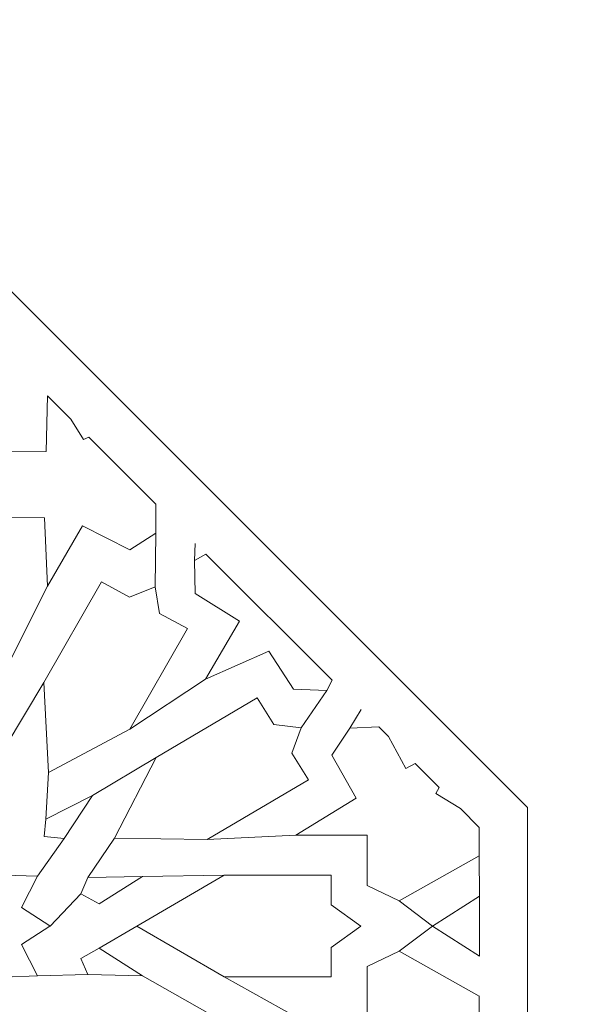
# Model space of a CAD drawing. Units: centimetres. Extents: x -10.4 to 10.5, y -13.8 to 13.1.
# Drawn here: x 0.5 to 1.3, y -6.2 to -4.6 of the extents above; entities that cross this region are included whole.
import ezdxf

# ---------------------------------------------------------------- set-up
doc = ezdxf.new("R2010")
doc.units = ezdxf.units.CM
doc.header["$MEASUREMENT"] = 0
doc.layers.add('Plan 1', color=7, linetype='Continuous')

msp = doc.modelspace()

# ---------------------------------------------------------------- linework, layer by layer
at = {"layer": 'Plan 1', "color": 250, "lineweight": 9}
msp.add_open_spline([(-9.52994, -12.93612), (-9.52994, -12.93612), (-9.52994, -4.59407), (-9.52994, -4.59407), (-9.52994, -4.59407), (-9.52994, -4.59407), (-5.06198, -0.52512), (-5.06198, -0.52512), (-5.06198, -0.52512), (-5.06198, -0.52512), (7.84546, -0.52512), (7.84546, -0.52512), (7.84546, -0.52512), (7.84546, -0.52512), (7.84546, -12.93612), (7.84546, -12.93612), (7.84546, -12.93612), (7.84546, -12.93612), (-9.52994, -12.93612), (-9.52994, -12.93612)], degree=3, knots=[0, 0, 0, 0, 0.1666667, 0.1666667, 0.1666667, 0.1666667, 0.3333333, 0.3333333, 0.3333333, 0.3333333, 0.5, 0.5, 0.5, 0.5, 0.6666667, 0.6666667, 0.6666667, 0.6666667, 1, 1, 1, 1], dxfattribs=at)
at = {"layer": 'Plan 1', "color": 3, "lineweight": 9}
for points, knots in [([(-8.90939, -12.19146), (-8.90939, -9.76867), (-8.90939, -7.34588), (-8.90939, -4.9231), (-8.90939, -4.9231), (-8.90939, -4.9231), (-8.90939, -4.86826), (-8.90939, -4.86826), (-8.90939, -4.86826), (-8.90939, -4.86826), (-8.86885, -4.83133), (-8.86885, -4.83133), (-8.86885, -4.83133), (-8.86764, -4.83024), (-4.85848, -1.17911), (-4.85728, -1.17802), (-4.85728, -1.17802), (-4.85728, -1.17802), (-4.82176, -1.14567), (-4.82176, -1.14567), (-4.82176, -1.14567), (-4.82176, -1.14567), (-4.77371, -1.14567), (-4.77371, -1.14567), (-4.77371, -1.14567), (-0.81554, -1.14567), (3.14263, -1.14567), (7.10081, -1.14567), (7.10081, -1.14567), (7.10081, -1.14567), (7.22491, -1.14567), (7.22491, -1.14567), (7.22491, -1.14567), (7.22491, -1.14567), (7.22491, -1.26978), (7.22491, -1.26978), (7.22491, -1.26978), (7.22491, -4.91034), (7.22491, -8.5509), (7.22491, -12.19146), (7.22491, -12.19146), (7.22491, -12.19146), (7.22491, -12.31557), (7.22491, -12.31557), (7.22491, -12.31557), (7.22491, -12.31557), (7.10081, -12.31557), (7.10081, -12.31557), (7.10081, -12.31557), (1.80544, -12.31557), (-3.48992, -12.31557), (-8.78528, -12.31557), (-8.78528, -12.31557), (-8.78528, -12.31557), (-8.90939, -12.31557), (-8.90939, -12.31557), (-8.90939, -12.31557), (-8.90939, -12.31557), (-8.90939, -12.19146), (-8.90939, -12.19146)], [0, 0, 0, 0, 0.0625, 0.0625, 0.0625, 0.0625, 0.125, 0.125, 0.125, 0.125, 0.1875, 0.1875, 0.1875, 0.1875, 0.25, 0.25, 0.25, 0.25, 0.3125, 0.3125, 0.3125, 0.3125, 0.375, 0.375, 0.375, 0.375, 0.4375, 0.4375, 0.4375, 0.4375, 0.5, 0.5, 0.5, 0.5, 0.5625, 0.5625, 0.5625, 0.5625, 0.625, 0.625, 0.625, 0.625, 0.6875, 0.6875, 0.6875, 0.6875, 0.75, 0.75, 0.75, 0.75, 0.8125, 0.8125, 0.8125, 0.8125, 0.875, 0.875, 0.875, 0.875, 1, 1, 1, 1]), ([(-6.17897, -9.58515), (-2.62115, -9.58515), (0.93667, -9.58515), (4.49449, -9.58515), (4.49449, -9.58515), (4.49449, -7.68213), (4.49449, -5.77911), (4.49449, -3.87609), (4.49449, -3.87609), (1.7414, -3.87609), (-1.01169, -3.87609), (-3.76478, -3.87609), (-3.76478, -3.87609), (-4.04393, -4.13031), (-5.88182, -5.80406), (-6.17897, -6.07468), (-6.17897, -6.07468), (-6.17897, -7.24484), (-6.17897, -8.41499), (-6.17897, -9.58515)], [0, 0, 0, 0, 0.1666667, 0.1666667, 0.1666667, 0.1666667, 0.3333333, 0.3333333, 0.3333333, 0.3333333, 0.5, 0.5, 0.5, 0.5, 0.6666667, 0.6666667, 0.6666667, 0.6666667, 1, 1, 1, 1]), ([(-1.71757, -4.6174), (-1.71757, -4.6174), (-2.95547, -5.8553), (-2.95547, -5.8553), (-2.95547, -5.8553), (-2.95547, -5.8553), (-2.95547, -7.60594), (-2.95547, -7.60594), (-2.95547, -7.60594), (-2.95547, -7.60594), (-1.71757, -8.84384), (-1.71757, -8.84384), (-1.71757, -8.84384), (-1.71757, -8.84384), (0.03309, -8.84384), (0.03309, -8.84384), (0.03309, -8.84384), (0.03309, -8.84384), (1.27099, -7.60594), (1.27099, -7.60594), (1.27099, -7.60594), (1.27099, -7.60594), (1.27099, -5.8553), (1.27099, -5.8553), (1.27099, -5.8553), (1.27099, -5.8553), (0.03309, -4.6174), (0.03309, -4.6174), (0.03309, -4.6174), (0.03309, -4.6174), (-1.71757, -4.6174), (-1.71757, -4.6174)], [0, 0, 0, 0, 0.1111111, 0.1111111, 0.1111111, 0.1111111, 0.2222222, 0.2222222, 0.2222222, 0.2222222, 0.3333333, 0.3333333, 0.3333333, 0.3333333, 0.4444444, 0.4444444, 0.4444444, 0.4444444, 0.5555556, 0.5555556, 0.5555556, 0.5555556, 0.6666667, 0.6666667, 0.6666667, 0.6666667, 0.7777778, 0.7777778, 0.7777778, 0.7777778, 1, 1, 1, 1])]:
    msp.add_open_spline(points, degree=3, knots=knots, dxfattribs=at)
at = {"layer": 'Plan 1', "color": 242, "lineweight": 9}
for points, knots in [([(0.54803, -5.24025), (0.54803, -5.24025), (0.56837, -5.2729), (0.56837, -5.2729), (0.56837, -5.2729), (0.56837, -5.2729), (0.57651, -5.26874), (0.57651, -5.26874), (0.57651, -5.26874), (0.57651, -5.26874), (0.68283, -5.37504), (0.68283, -5.37504), (0.68283, -5.37504), (0.68283, -5.37504), (0.68283, -5.42099), (0.68283, -5.42099), (0.68283, -5.42099), (0.68283, -5.42099), (0.64151, -5.44737), (0.64151, -5.44737), (0.64151, -5.44737), (0.64151, -5.44737), (0.56694, -5.40943), (0.56694, -5.40943), (0.56694, -5.40943), (0.56694, -5.40943), (0.51137, -5.50477), (0.51137, -5.50477), (0.51137, -5.50477), (0.51137, -5.50477), (0.50663, -5.39646), (0.50663, -5.39646), (0.50663, -5.39646), (0.50663, -5.39646), (0.42859, -5.39569), (0.42859, -5.39569), (0.42859, -5.39569), (0.42859, -5.39569), (0.4044, -5.35385), (0.4044, -5.35385), (0.4044, -5.35385), (0.4044, -5.35385), (0.44441, -5.29234), (0.44441, -5.29234), (0.44441, -5.29234), (0.44441, -5.29234), (0.509, -5.29188), (0.509, -5.29188), (0.509, -5.29188), (0.509, -5.29188), (0.5113, -5.20352), (0.5113, -5.20352), (0.5113, -5.20352), (0.5113, -5.20352), (0.54803, -5.24025), (0.54803, -5.24025)], [0, 0, 0, 0, 0.0666667, 0.0666667, 0.0666667, 0.0666667, 0.1333333, 0.1333333, 0.1333333, 0.1333333, 0.2, 0.2, 0.2, 0.2, 0.2666667, 0.2666667, 0.2666667, 0.2666667, 0.3333333, 0.3333333, 0.3333333, 0.3333333, 0.4, 0.4, 0.4, 0.4, 0.4666667, 0.4666667, 0.4666667, 0.4666667, 0.5333333, 0.5333333, 0.5333333, 0.5333333, 0.6, 0.6, 0.6, 0.6, 0.6666667, 0.6666667, 0.6666667, 0.6666667, 0.7333333, 0.7333333, 0.7333333, 0.7333333, 0.8, 0.8, 0.8, 0.8, 0.8666667, 0.8666667, 0.8666667, 0.8666667, 1, 1, 1, 1]), ([(0.76218, -5.4544), (0.76218, -5.4544), (0.74409, -5.46419), (0.74409, -5.46419), (0.74409, -5.46419), (0.74409, -5.46419), (0.74505, -5.51649), (0.74505, -5.51649), (0.74505, -5.51649), (0.74505, -5.51649), (0.81522, -5.56024), (0.81522, -5.56024), (0.81522, -5.56024), (0.81522, -5.56024), (0.76119, -5.65208), (0.76119, -5.65208), (0.76119, -5.65208), (0.76119, -5.65208), (0.86188, -5.60812), (0.86188, -5.60812), (0.86188, -5.60812), (0.86188, -5.60812), (0.90061, -5.66796), (0.90061, -5.66796), (0.90061, -5.66796), (0.90061, -5.66796), (0.9535, -5.67026), (0.9535, -5.67026), (0.9535, -5.67026), (0.9535, -5.67026), (0.96176, -5.65399), (0.96176, -5.65399), (0.96176, -5.65399), (0.96176, -5.65399), (0.76218, -5.4544), (0.76218, -5.4544)], [0, 0, 0, 0, 0.1, 0.1, 0.1, 0.1, 0.2, 0.2, 0.2, 0.2, 0.3, 0.3, 0.3, 0.3, 0.4, 0.4, 0.4, 0.4, 0.5, 0.5, 0.5, 0.5, 0.6, 0.6, 0.6, 0.6, 0.7, 0.7, 0.7, 0.7, 0.8, 0.8, 0.8, 0.8, 1, 1, 1, 1]), ([(0.6816, -5.50601), (0.6816, -5.50601), (0.68858, -5.54796), (0.68858, -5.54796), (0.68858, -5.54796), (0.68858, -5.54796), (0.73296, -5.57209), (0.73296, -5.57209), (0.73296, -5.57209), (0.73296, -5.57209), (0.64178, -5.73132), (0.64178, -5.73132), (0.64178, -5.73132), (0.64178, -5.73132), (0.51313, -5.80022), (0.51313, -5.80022), (0.51313, -5.80022), (0.51313, -5.80022), (0.50574, -5.65736), (0.50574, -5.65736), (0.50574, -5.65736), (0.50574, -5.65736), (0.59692, -5.49812), (0.59692, -5.49812), (0.59692, -5.49812), (0.59692, -5.49812), (0.6413, -5.52225), (0.6413, -5.52225), (0.6413, -5.52225), (0.6413, -5.52225), (0.6816, -5.50601), (0.6816, -5.50601)], [0, 0, 0, 0, 0.1111111, 0.1111111, 0.1111111, 0.1111111, 0.2222222, 0.2222222, 0.2222222, 0.2222222, 0.3333333, 0.3333333, 0.3333333, 0.3333333, 0.4444444, 0.4444444, 0.4444444, 0.4444444, 0.5555556, 0.5555556, 0.5555556, 0.5555556, 0.6666667, 0.6666667, 0.6666667, 0.6666667, 0.7777778, 0.7777778, 0.7777778, 0.7777778, 1, 1, 1, 1]), ([(0.91307, -5.7293), (0.91307, -5.7293), (0.89789, -5.76914), (0.89789, -5.76914), (0.89789, -5.76914), (0.89789, -5.76914), (0.92425, -5.81147), (0.92425, -5.81147), (0.92425, -5.81147), (0.92425, -5.81147), (0.76426, -5.90606), (0.76426, -5.90606), (0.76426, -5.90606), (0.76426, -5.90606), (0.61748, -5.90406), (0.61748, -5.90406), (0.61748, -5.90406), (0.61748, -5.90406), (0.68346, -5.77628), (0.68346, -5.77628), (0.68346, -5.77628), (0.68346, -5.77628), (0.84344, -5.6817), (0.84344, -5.6817), (0.84344, -5.6817), (0.84344, -5.6817), (0.8698, -5.72403), (0.8698, -5.72403), (0.8698, -5.72403), (0.8698, -5.72403), (0.91307, -5.7293), (0.91307, -5.7293)], [0, 0, 0, 0, 0.1111111, 0.1111111, 0.1111111, 0.1111111, 0.2222222, 0.2222222, 0.2222222, 0.2222222, 0.3333333, 0.3333333, 0.3333333, 0.3333333, 0.4444444, 0.4444444, 0.4444444, 0.4444444, 0.5555556, 0.5555556, 0.5555556, 0.5555556, 0.6666667, 0.6666667, 0.6666667, 0.6666667, 0.7777778, 0.7777778, 0.7777778, 0.7777778, 1, 1, 1, 1]), ([(1.01707, -5.89931), (1.01707, -5.89931), (1.01707, -5.97905), (1.01707, -5.97905), (1.01707, -5.97905), (1.01707, -5.97905), (1.068, -6.00335), (1.068, -6.00335), (1.068, -6.00335), (1.068, -6.00335), (1.19481, -5.93208), (1.19481, -5.93208), (1.19481, -5.93208), (1.19481, -5.93208), (1.19481, -5.88702), (1.19481, -5.88702), (1.19481, -5.88702), (1.19481, -5.88702), (1.16491, -5.85713), (1.16491, -5.85713), (1.16491, -5.85713), (1.16491, -5.85713), (1.12594, -5.83304), (1.12594, -5.83304), (1.12594, -5.83304), (1.12594, -5.83304), (1.13129, -5.82351), (1.13129, -5.82351), (1.13129, -5.82351), (1.13129, -5.82351), (1.09352, -5.78574), (1.09352, -5.78574), (1.09352, -5.78574), (1.09352, -5.78574), (1.07845, -5.7937), (1.07845, -5.7937), (1.07845, -5.7937), (1.07845, -5.7937), (1.05081, -5.74304), (1.05081, -5.74304), (1.05081, -5.74304), (1.05081, -5.74304), (1.0356, -5.72781), (1.0356, -5.72781), (1.0356, -5.72781), (1.0356, -5.72781), (0.98963, -5.72983), (0.98963, -5.72983), (0.98963, -5.72983), (0.98963, -5.72983), (0.96161, -5.77241), (0.96161, -5.77241), (0.96161, -5.77241), (0.96161, -5.77241), (1.00008, -5.84044), (1.00008, -5.84044), (1.00008, -5.84044), (1.00008, -5.84044), (0.90441, -5.89931), (0.90441, -5.89931), (0.90441, -5.89931), (0.90441, -5.89931), (1.01707, -5.89931), (1.01707, -5.89931)], [0, 0, 0, 0, 0.0588235, 0.0588235, 0.0588235, 0.0588235, 0.1176471, 0.1176471, 0.1176471, 0.1176471, 0.1764706, 0.1764706, 0.1764706, 0.1764706, 0.2352941, 0.2352941, 0.2352941, 0.2352941, 0.2941176, 0.2941176, 0.2941176, 0.2941176, 0.3529412, 0.3529412, 0.3529412, 0.3529412, 0.4117647, 0.4117647, 0.4117647, 0.4117647, 0.4705882, 0.4705882, 0.4705882, 0.4705882, 0.5294118, 0.5294118, 0.5294118, 0.5294118, 0.5882353, 0.5882353, 0.5882353, 0.5882353, 0.6470588, 0.6470588, 0.6470588, 0.6470588, 0.7058824, 0.7058824, 0.7058824, 0.7058824, 0.7647059, 0.7647059, 0.7647059, 0.7647059, 0.8235294, 0.8235294, 0.8235294, 0.8235294, 0.8823529, 0.8823529, 0.8823529, 0.8823529, 1, 1, 1, 1]), ([(0.58272, -5.83656), (0.58272, -5.83656), (0.53756, -5.90429), (0.53756, -5.90429), (0.53756, -5.90429), (0.53756, -5.90429), (0.50611, -5.90109), (0.50611, -5.90109), (0.50611, -5.90109), (0.50611, -5.90109), (0.50896, -5.87365), (0.50896, -5.87365), (0.50896, -5.87365), (0.50896, -5.87365), (0.58272, -5.83656), (0.58272, -5.83656)], [0, 0, 0, 0, 0.2, 0.2, 0.2, 0.2, 0.4, 0.4, 0.4, 0.4, 0.6, 0.6, 0.6, 0.6, 1, 1, 1, 1]), ([(0.3647, -6.20099), (0.3647, -6.20099), (0.33645, -6.15363), (0.33645, -6.15363), (0.33645, -6.15363), (0.33645, -6.15363), (0.28922, -6.17994), (0.28922, -6.17994), (0.28922, -6.17994), (0.28922, -6.17994), (0.28737, -6.12396), (0.28737, -6.12396), (0.28737, -6.12396), (0.28737, -6.12396), (0.2339, -6.12202), (0.2339, -6.12202), (0.2339, -6.12202), (0.2339, -6.12202), (0.25902, -6.07257), (0.25902, -6.07257), (0.25902, -6.07257), (0.25902, -6.07257), (0.21439, -6.04339), (0.21439, -6.04339), (0.21439, -6.04339), (0.21439, -6.04339), (0.21365, -6.04339), (0.21365, -6.04339), (0.21365, -6.04339), (0.21365, -6.04339), (0.21401, -6.04315), (0.21401, -6.04315), (0.21401, -6.04315), (0.21401, -6.04315), (0.21365, -6.04291), (0.21365, -6.04291), (0.21365, -6.04291), (0.21365, -6.04291), (0.21439, -6.04291), (0.21439, -6.04291), (0.21439, -6.04291), (0.21439, -6.04291), (0.25902, -6.01373), (0.25902, -6.01373), (0.25902, -6.01373), (0.25902, -6.01373), (0.2339, -5.96427), (0.2339, -5.96427), (0.2339, -5.96427), (0.2339, -5.96427), (0.28737, -5.96233), (0.28737, -5.96233), (0.28737, -5.96233), (0.28737, -5.96233), (0.28922, -5.90636), (0.28922, -5.90636), (0.28922, -5.90636), (0.28922, -5.90636), (0.33645, -5.93267), (0.33645, -5.93267), (0.33645, -5.93267), (0.33645, -5.93267), (0.3647, -5.88531), (0.3647, -5.88531), (0.3647, -5.88531), (0.3647, -5.88531), (0.39296, -5.93267), (0.39296, -5.93267), (0.39296, -5.93267), (0.39296, -5.93267), (0.44018, -5.90636), (0.44018, -5.90636), (0.44018, -5.90636), (0.44018, -5.90636), (0.44204, -5.96233), (0.44204, -5.96233), (0.44204, -5.96233), (0.44204, -5.96233), (0.4955, -5.96427), (0.4955, -5.96427), (0.4955, -5.96427), (0.4955, -5.96427), (0.47037, -6.01373), (0.47037, -6.01373), (0.47037, -6.01373), (0.47037, -6.01373), (0.51502, -6.04291), (0.51502, -6.04291), (0.51502, -6.04291), (0.51502, -6.04291), (0.51574, -6.04291), (0.51574, -6.04291), (0.51574, -6.04291), (0.51574, -6.04291), (0.51538, -6.04315), (0.51538, -6.04315), (0.51538, -6.04315), (0.51538, -6.04315), (0.51574, -6.04339), (0.51574, -6.04339), (0.51574, -6.04339), (0.51574, -6.04339), (0.51502, -6.04339), (0.51502, -6.04339), (0.51502, -6.04339), (0.51502, -6.04339), (0.47037, -6.07257), (0.47037, -6.07257), (0.47037, -6.07257), (0.47037, -6.07257), (0.4955, -6.12202), (0.4955, -6.12202), (0.4955, -6.12202), (0.4955, -6.12202), (0.44204, -6.12396), (0.44204, -6.12396), (0.44204, -6.12396), (0.44204, -6.12396), (0.44018, -6.17994), (0.44018, -6.17994), (0.44018, -6.17994), (0.44018, -6.17994), (0.39296, -6.15363), (0.39296, -6.15363), (0.39296, -6.15363), (0.39296, -6.15363), (0.3647, -6.20099), (0.3647, -6.20099)], [0, 0, 0, 0, 0.030303, 0.030303, 0.030303, 0.030303, 0.0606061, 0.0606061, 0.0606061, 0.0606061, 0.0909091, 0.0909091, 0.0909091, 0.0909091, 0.1212121, 0.1212121, 0.1212121, 0.1212121, 0.1515152, 0.1515152, 0.1515152, 0.1515152, 0.1818182, 0.1818182, 0.1818182, 0.1818182, 0.2121212, 0.2121212, 0.2121212, 0.2121212, 0.2424242, 0.2424242, 0.2424242, 0.2424242, 0.2727273, 0.2727273, 0.2727273, 0.2727273, 0.3030303, 0.3030303, 0.3030303, 0.3030303, 0.3333333, 0.3333333, 0.3333333, 0.3333333, 0.3636364, 0.3636364, 0.3636364, 0.3636364, 0.3939394, 0.3939394, 0.3939394, 0.3939394, 0.4242424, 0.4242424, 0.4242424, 0.4242424, 0.4545455, 0.4545455, 0.4545455, 0.4545455, 0.4848485, 0.4848485, 0.4848485, 0.4848485, 0.5151515, 0.5151515, 0.5151515, 0.5151515, 0.5454545, 0.5454545, 0.5454545, 0.5454545, 0.5757576, 0.5757576, 0.5757576, 0.5757576, 0.6060606, 0.6060606, 0.6060606, 0.6060606, 0.6363636, 0.6363636, 0.6363636, 0.6363636, 0.6666667, 0.6666667, 0.6666667, 0.6666667, 0.6969697, 0.6969697, 0.6969697, 0.6969697, 0.7272727, 0.7272727, 0.7272727, 0.7272727, 0.7575758, 0.7575758, 0.7575758, 0.7575758, 0.7878788, 0.7878788, 0.7878788, 0.7878788, 0.8181818, 0.8181818, 0.8181818, 0.8181818, 0.8484848, 0.8484848, 0.8484848, 0.8484848, 0.8787879, 0.8787879, 0.8787879, 0.8787879, 0.9090909, 0.9090909, 0.9090909, 0.9090909, 0.9393939, 0.9393939, 0.9393939, 0.9393939, 1, 1, 1, 1]), ([(0.66152, -5.96449), (0.66152, -5.96449), (0.59321, -6.00794), (0.59321, -6.00794), (0.59321, -6.00794), (0.59321, -6.00794), (0.56427, -5.99199), (0.56427, -5.99199), (0.56427, -5.99199), (0.56427, -5.99199), (0.57526, -5.96647), (0.57526, -5.96647), (0.57526, -5.96647), (0.57526, -5.96647), (0.66152, -5.96449), (0.66152, -5.96449)], [0, 0, 0, 0, 0.2, 0.2, 0.2, 0.2, 0.4, 0.4, 0.4, 0.4, 0.6, 0.6, 0.6, 0.6, 1, 1, 1, 1]), ([(1.00701, -6.04315), (1.00701, -6.04315), (0.96019, -6.07694), (0.96019, -6.07694), (0.96019, -6.07694), (0.96019, -6.07694), (0.96019, -6.12368), (0.96019, -6.12368), (0.96019, -6.12368), (0.96019, -6.12368), (0.79112, -6.12368), (0.79112, -6.12368), (0.79112, -6.12368), (0.79112, -6.12368), (0.65251, -6.04315), (0.65251, -6.04315), (0.65251, -6.04315), (0.65251, -6.04315), (0.79112, -5.96262), (0.79112, -5.96262), (0.79112, -5.96262), (0.79112, -5.96262), (0.96019, -5.96262), (0.96019, -5.96262), (0.96019, -5.96262), (0.96019, -5.96262), (0.96019, -6.00936), (0.96019, -6.00936), (0.96019, -6.00936), (0.96019, -6.00936), (1.00701, -6.04315), (1.00701, -6.04315)], [0, 0, 0, 0, 0.1111111, 0.1111111, 0.1111111, 0.1111111, 0.2222222, 0.2222222, 0.2222222, 0.2222222, 0.3333333, 0.3333333, 0.3333333, 0.3333333, 0.4444444, 0.4444444, 0.4444444, 0.4444444, 0.5555556, 0.5555556, 0.5555556, 0.5555556, 0.6666667, 0.6666667, 0.6666667, 0.6666667, 0.7777778, 0.7777778, 0.7777778, 0.7777778, 1, 1, 1, 1]), ([(1.12059, -6.04315), (1.12059, -6.04315), (1.19485, -6.09061), (1.19485, -6.09061), (1.19485, -6.09061), (1.19485, -6.09061), (1.19485, -6.04315), (1.19485, -6.04315), (1.19485, -6.04315), (1.19485, -6.04315), (1.19485, -5.99568), (1.19485, -5.99568), (1.19485, -5.99568), (1.19485, -5.99568), (1.12059, -6.04315), (1.12059, -6.04315)], [0, 0, 0, 0, 0.2, 0.2, 0.2, 0.2, 0.4, 0.4, 0.4, 0.4, 0.6, 0.6, 0.6, 0.6, 1, 1, 1, 1]), ([(0.66152, -6.12181), (0.66152, -6.12181), (0.59321, -6.07835), (0.59321, -6.07835), (0.59321, -6.07835), (0.59321, -6.07835), (0.56427, -6.0943), (0.56427, -6.0943), (0.56427, -6.0943), (0.56427, -6.0943), (0.57526, -6.11983), (0.57526, -6.11983), (0.57526, -6.11983), (0.57526, -6.11983), (0.66152, -6.12181), (0.66152, -6.12181)], [0, 0, 0, 0, 0.2, 0.2, 0.2, 0.2, 0.4, 0.4, 0.4, 0.4, 0.6, 0.6, 0.6, 0.6, 1, 1, 1, 1]), ([(1.01707, -6.18698), (1.01707, -6.18698), (1.01707, -6.10725), (1.01707, -6.10725), (1.01707, -6.10725), (1.01707, -6.10725), (1.068, -6.08295), (1.068, -6.08295), (1.068, -6.08295), (1.068, -6.08295), (1.19481, -6.15422), (1.19481, -6.15422), (1.19481, -6.15422), (1.19481, -6.15422), (1.19481, -6.21068), (1.19481, -6.21068), (1.19481, -6.21068), (1.19481, -6.21068), (1.12594, -6.25326), (1.12594, -6.25326), (1.12594, -6.25326), (1.12594, -6.25326), (1.17747, -6.34489), (1.17747, -6.34489), (1.17747, -6.34489), (1.17747, -6.34489), (1.07845, -6.29259), (1.07845, -6.29259), (1.07845, -6.29259), (1.07845, -6.29259), (1.04235, -6.35878), (1.04235, -6.35878), (1.04235, -6.35878), (1.04235, -6.35878), (0.98963, -6.35646), (0.98963, -6.35646), (0.98963, -6.35646), (0.98963, -6.35646), (0.96161, -6.31388), (0.96161, -6.31388), (0.96161, -6.31388), (0.96161, -6.31388), (1.00008, -6.24586), (1.00008, -6.24586), (1.00008, -6.24586), (1.00008, -6.24586), (0.90441, -6.18698), (0.90441, -6.18698), (0.90441, -6.18698), (0.90441, -6.18698), (1.01707, -6.18698), (1.01707, -6.18698)], [0, 0, 0, 0, 0.0714286, 0.0714286, 0.0714286, 0.0714286, 0.1428571, 0.1428571, 0.1428571, 0.1428571, 0.2142857, 0.2142857, 0.2142857, 0.2142857, 0.2857143, 0.2857143, 0.2857143, 0.2857143, 0.3571429, 0.3571429, 0.3571429, 0.3571429, 0.4285714, 0.4285714, 0.4285714, 0.4285714, 0.5, 0.5, 0.5, 0.5, 0.5714286, 0.5714286, 0.5714286, 0.5714286, 0.6428571, 0.6428571, 0.6428571, 0.6428571, 0.7142857, 0.7142857, 0.7142857, 0.7142857, 0.7857143, 0.7857143, 0.7857143, 0.7857143, 0.8571429, 0.8571429, 0.8571429, 0.8571429, 1, 1, 1, 1])]:
    msp.add_open_spline(points, degree=3, knots=knots, dxfattribs=at)
at = {"layer": 'Plan 1', "color": 3, "lineweight": 9}
for points in [[(0.6816, -5.50601), (0.6816, -5.50601), (0.68283, -5.42099), (0.68283, -5.42099)], [(0.74508, -5.4373), (0.74508, -5.4373), (0.74409, -5.46419), (0.74409, -5.46419)], [(0.44259, -5.64166), (0.44259, -5.64166), (0.51137, -5.50477), (0.51137, -5.50477)], [(0.44429, -5.76009), (0.44429, -5.76009), (0.50574, -5.65735), (0.50574, -5.65735)], [(0.64178, -5.73132), (0.64178, -5.73132), (0.7612, -5.65208), (0.7612, -5.65208)], [(0.9535, -5.67026), (0.9535, -5.67026), (0.91307, -5.7293), (0.91307, -5.7293)], [(0.98963, -5.72983), (0.98963, -5.72983), (1.00801, -5.70024), (1.00801, -5.70024)], [(0.58272, -5.83656), (0.58272, -5.83656), (0.68346, -5.77628), (0.68346, -5.77628)], [(0.50896, -5.87365), (0.50896, -5.87365), (0.51313, -5.80022), (0.51313, -5.80022)], [(0.4955, -5.96427), (0.4955, -5.96427), (0.53756, -5.90429), (0.53756, -5.90429)], [(0.57526, -5.96647), (0.57526, -5.96647), (0.61748, -5.90406), (0.61748, -5.90406)], [(0.90441, -5.89931), (0.90441, -5.89931), (0.76426, -5.90606), (0.76426, -5.90606)], [(1.19485, -5.9956), (1.19485, -5.9956), (1.1948, -5.93208), (1.1948, -5.93208)], [(0.66152, -5.96449), (0.66152, -5.96449), (0.79112, -5.96262), (0.79112, -5.96262)], [(0.51537, -6.04315), (0.51537, -6.04315), (0.56427, -5.99199), (0.56427, -5.99199)], [(1.12059, -6.04315), (1.12059, -6.04315), (1.068, -6.00335), (1.068, -6.00335)], [(0.59321, -6.07835), (0.59321, -6.07835), (0.65251, -6.04315), (0.65251, -6.04315)], [(1.068, -6.08295), (1.068, -6.08295), (1.12059, -6.04315), (1.12059, -6.04315)], [(0.57526, -6.11983), (0.57526, -6.11983), (0.4955, -6.12202), (0.4955, -6.12202)], [(0.66152, -6.12181), (0.66152, -6.12181), (0.76426, -6.18023), (0.76426, -6.18023)], [(0.90441, -6.18698), (0.90441, -6.18698), (0.79112, -6.12368), (0.79112, -6.12368)], [(1.1948, -6.15422), (1.1948, -6.15422), (1.19485, -6.15425), (1.19485, -6.15425)]]:
    msp.add_open_spline(points, degree=3, dxfattribs=at)

doc.saveas('drawing.dxf')
